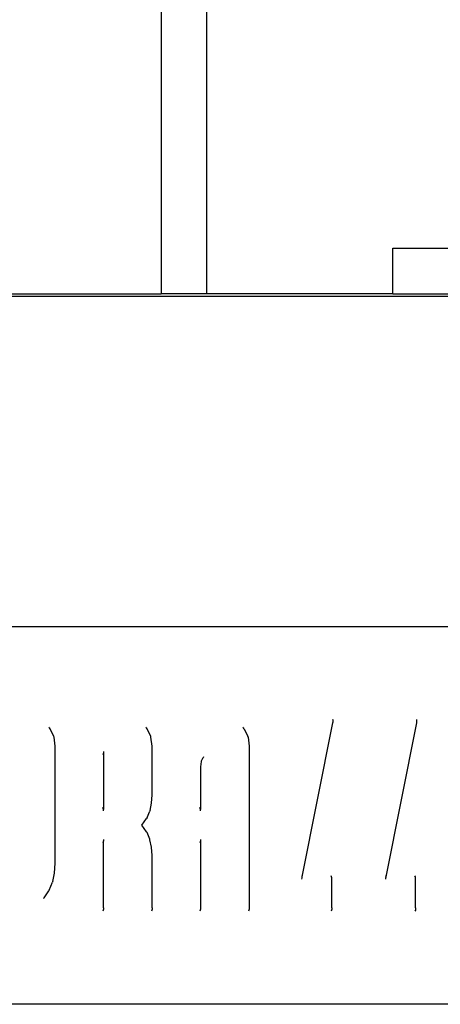
# Model space of a CAD drawing. Extents: x -29 to 28.9, y -17.1 to 17.
# Drawn here: x 7.7 to 7.8, y 6.8 to 7 of the extents above; entities that cross this region are included whole.
import ezdxf

# ---------------------------------------------------------------- set-up
doc = ezdxf.new("R2010")
doc.units = 0
doc.layers.get('0').update_dxf_attribs({"linetype": 'CONTINUOUS'})

msp = doc.modelspace()

# ---------------------------------------------------------------- linework, layer by layer
for p, q in [((7.76674, 6.98233), (7.76674, 7.32133)), ((7.75674, 7.31333), (7.75674, 6.98233)), ((7.80767, 6.98233), (7.80767, 6.99233)), ((7.80767, 6.99233), (7.83595, 6.99233)), ((7.90217, 6.98171), (7.58097, 6.98168)), ((7.72319, 6.98233), (7.75674, 6.98233)), ((7.76674, 6.98233), (7.75674, 6.98233)), ((7.80767, 6.98233), (7.76674, 6.98233)), ((7.80767, 6.98233), (7.83595, 6.98233)), ((7.6906, 6.90924), (7.86196, 6.90924)), ((7.79451, 6.88857), (7.79448, 6.8888)), ((7.81294, 6.88857), (7.81291, 6.8888)), ((7.73222, 6.88696), (7.7321, 6.88713)), ((7.73232, 6.88677), (7.73222, 6.88696)), ((7.73315, 6.88506), (7.73232, 6.88677)), ((7.75353, 6.88696), (7.7534, 6.88713)), ((7.75362, 6.88677), (7.75353, 6.88696)), ((7.75446, 6.88506), (7.75362, 6.88677)), ((7.77485, 6.88696), (7.77473, 6.88713)), ((7.77495, 6.88677), (7.77485, 6.88696)), ((7.77495, 6.88677), (7.77578, 6.88506)), ((7.78771, 6.85425), (7.79446, 6.88805)), ((7.79446, 6.88805), (7.7945, 6.88832)), ((7.7945, 6.88832), (7.79451, 6.88857)), ((7.80614, 6.85425), (7.81289, 6.88805)), ((7.81289, 6.88805), (7.81293, 6.88832)), ((7.81293, 6.88832), (7.81294, 6.88857)), ((7.73318, 6.88495), (7.73315, 6.88506)), ((7.73345, 6.88297), (7.73318, 6.88495)), ((7.75449, 6.88495), (7.75446, 6.88506)), ((7.75476, 6.88297), (7.75449, 6.88495)), ((7.77581, 6.88495), (7.77578, 6.88506)), ((7.77581, 6.88495), (7.77608, 6.88297)), ((7.73345, 6.85725), (7.73345, 6.88297)), ((7.75476, 6.87223), (7.75476, 6.88297)), ((7.77608, 6.88297), (7.77608, 6.84743)), ((7.74398, 6.88123), (7.7439, 6.88101)), ((7.74402, 6.88148), (7.74398, 6.88123)), ((7.74404, 6.88176), (7.74402, 6.88148)), ((7.74402, 6.88148), (7.74402, 6.86901)), ((7.76582, 6.88021), (7.76555, 6.87967)), ((7.76594, 6.88038), (7.76582, 6.88021)), ((7.76604, 6.88057), (7.76594, 6.88038)), ((7.76552, 6.87955), (7.76537, 6.87837)), ((7.76537, 6.87837), (7.76537, 6.8722)), ((7.76554, 6.87959), (7.76552, 6.87955)), ((7.76555, 6.87967), (7.76554, 6.87959)), ((7.75463, 6.8704), (7.75476, 6.87223)), ((7.76537, 6.8722), (7.76535, 6.86901)), ((7.74398, 6.86926), (7.7439, 6.86948)), ((7.74402, 6.86901), (7.74398, 6.86926)), ((7.75428, 6.86881), (7.75463, 6.8704)), ((7.7653, 6.86926), (7.76523, 6.86948)), ((7.76535, 6.86901), (7.7653, 6.86926)), ((7.74404, 6.86873), (7.74402, 6.86901)), ((7.75251, 6.8656), (7.75354, 6.86708)), ((7.75362, 6.86724), (7.75354, 6.86708)), ((7.75362, 6.86724), (7.75424, 6.86869)), ((7.75428, 6.86881), (7.75424, 6.86869)), ((7.76537, 6.86873), (7.76535, 6.86901)), ((7.75354, 6.86411), (7.75251, 6.8656)), ((7.75362, 6.86395), (7.75354, 6.86411)), ((7.75424, 6.8625), (7.75362, 6.86395)), ((7.74398, 6.86192), (7.7439, 6.86169)), ((7.74402, 6.86217), (7.74398, 6.86192)), ((7.74404, 6.86244), (7.74402, 6.86217)), ((7.74404, 6.84743), (7.74402, 6.86217)), ((7.75427, 6.86238), (7.75424, 6.8625)), ((7.75463, 6.86078), (7.75427, 6.86238)), ((7.75476, 6.85892), (7.75463, 6.86078)), ((7.7653, 6.86192), (7.76523, 6.86169)), ((7.76535, 6.86217), (7.7653, 6.86192)), ((7.76537, 6.86244), (7.76535, 6.86217)), ((7.76535, 6.86217), (7.76537, 6.84743)), ((7.75476, 6.84743), (7.75476, 6.85892)), ((7.73331, 6.85507), (7.73345, 6.85725)), ((7.73289, 6.85318), (7.73331, 6.85507)), ((7.78766, 6.85373), (7.7877, 6.854)), ((7.78771, 6.85425), (7.78768, 6.85447)), ((7.7877, 6.854), (7.78771, 6.85425)), ((7.79415, 6.85425), (7.79407, 6.85447)), ((7.7942, 6.854), (7.79415, 6.85425)), ((7.79422, 6.85373), (7.7942, 6.854)), ((7.80609, 6.85373), (7.80613, 6.854)), ((7.80614, 6.85425), (7.80611, 6.85447)), ((7.80613, 6.854), (7.80614, 6.85425)), ((7.81258, 6.85425), (7.8125, 6.85447)), ((7.81263, 6.854), (7.81258, 6.85425)), ((7.81265, 6.85373), (7.81263, 6.854)), ((7.73214, 6.85133), (7.73286, 6.85306)), ((7.73289, 6.85318), (7.73286, 6.85306)), ((7.79422, 6.84743), (7.79422, 6.85373)), ((7.81265, 6.84743), (7.81265, 6.85373)), ((7.73102, 6.84962), (7.73206, 6.85118)), ((7.73214, 6.85133), (7.73206, 6.85118)), ((7.73102, 6.84962), (7.73088, 6.84945)), ((7.74398, 6.84691), (7.7439, 6.84668)), ((7.74402, 6.84716), (7.74398, 6.84691)), ((7.74404, 6.84743), (7.74402, 6.84716)), ((7.75469, 6.84691), (7.75461, 6.84668)), ((7.75474, 6.84716), (7.75469, 6.84691)), ((7.75476, 6.84743), (7.75474, 6.84716)), ((7.7653, 6.84691), (7.76523, 6.84668)), ((7.76535, 6.84716), (7.7653, 6.84691)), ((7.76537, 6.84743), (7.76535, 6.84716)), ((7.77602, 6.84691), (7.77594, 6.84668)), ((7.77607, 6.84716), (7.77602, 6.84691)), ((7.77608, 6.84743), (7.77607, 6.84716)), ((7.79415, 6.84691), (7.79407, 6.84668)), ((7.7942, 6.84716), (7.79415, 6.84691)), ((7.79422, 6.84743), (7.7942, 6.84716)), ((7.81258, 6.84691), (7.8125, 6.84668)), ((7.81263, 6.84716), (7.81258, 6.84691)), ((7.81265, 6.84743), (7.81263, 6.84716)), ((7.86196, 6.82624), (7.6906, 6.82624))]:
    msp.add_line(p, q)

doc.saveas('drawing.dxf')
